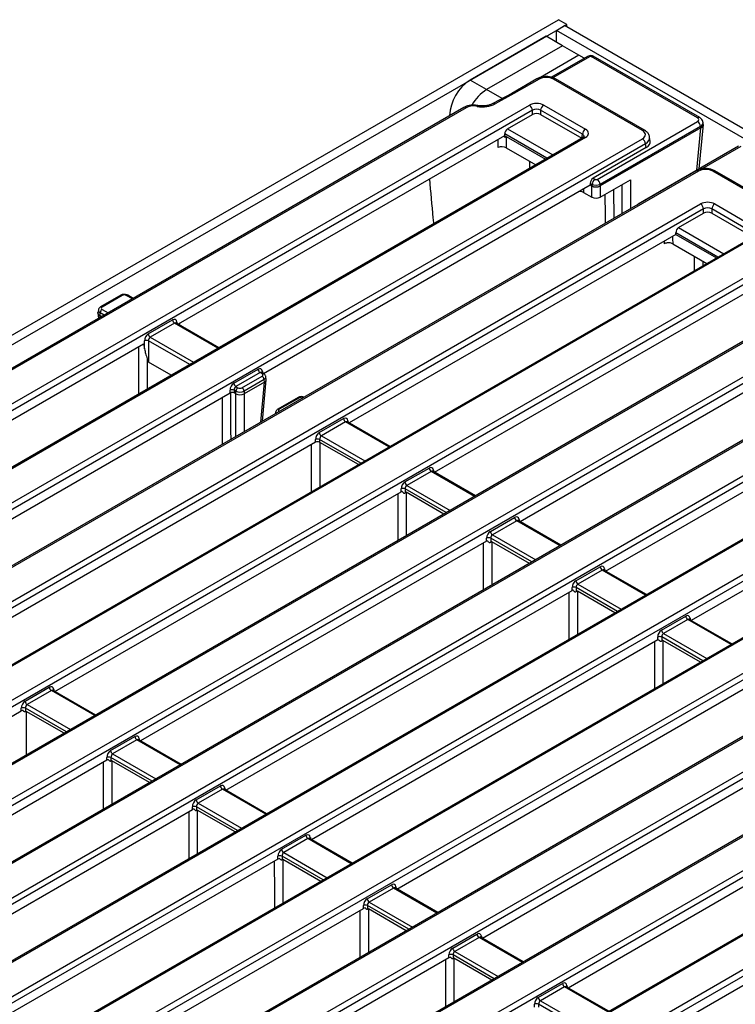
# Model space of a CAD drawing. Units: millimetres. Extents: x 8 to 418, y 1 to 291.
# Drawn here: x 354 to 379, y 132 to 166 of the extents above; entities that cross this region are included whole.
import ezdxf

# ---------------------------------------------------------------- set-up
doc = ezdxf.new("R2010")
doc.units = ezdxf.units.MM

msp = doc.modelspace()

# ---------------------------------------------------------------- linework, layer by layer
at = {"color": 7, "linetype": 'Continuous', "lineweight": 25}
for p, q in [((327.318, 139.993), (372.573, 166.112)), ((327.601, 139.83), (372.856, 165.948)), ((372.502, 165.744), (372.785, 165.908)), ((372.856, 165.948), (372.573, 166.112)), ((408.141, 145.503), (372.785, 165.908)), ((372.856, 165.867), (372.856, 165.948)), ((372.149, 165.54), (369.533, 164.03)), ((372.715, 165.214), (372.149, 165.54)), ((407.858, 145.339), (372.502, 165.744)), ((372.502, 165.336), (372.502, 165.744)), ((372.715, 165.214), (370.098, 163.704)), ((373.28, 164.887), (372.715, 165.214)), ((373.28, 164.887), (371.957, 164.124)), ((373.57, 164.845), (372.328, 164.128)), ((373.462, 164.783), (373.28, 164.887)), ((377.363, 162.731), (373.704, 164.843)), ((377.438, 162.738), (373.771, 164.855)), ((370.098, 163.704), (369.533, 164.03)), ((371.829, 164.072), (370.967, 163.575)), ((371.904, 164.065), (371.04, 163.566)), ((375.465, 162.296), (372.398, 164.065)), ((375.539, 162.303), (372.473, 164.073)), ((370.967, 163.575), (370.317, 163.224)), ((371.04, 163.566), (370.388, 163.214)), ((332.848, 140.816), (371.572, 163.166)), ((369.777, 163.126), (369.729, 163.133)), ((369.8, 163.151), (369.752, 163.159)), ((372.065, 163.166), (373.502, 162.336)), ((369.318, 163.088), (332.919, 142.081)), ((371.678, 162.993), (332.953, 140.643)), ((369.393, 163.081), (332.994, 142.074)), ((368.826, 162.806), (368.826, 162.804)), ((370.82, 162.353), (371.678, 162.848)), ((371.678, 162.848), (371.678, 162.993)), ((373.396, 162.164), (371.96, 162.993)), ((371.96, 162.993), (371.96, 162.848)), ((371.96, 162.848), (373.376, 162.03)), ((373.905, 160.613), (377.363, 162.609)), ((377.425, 160.973), (377.564, 162.499)), ((377.563, 162.523), (377.555, 162.578)), ((370.713, 162.113), (359.471, 155.625)), ((370.723, 162.054), (370.723, 162.175)), ((373.376, 162.03), (373.396, 162.164)), ((377.469, 162.436), (374.01, 160.44)), ((377.476, 162.384), (374.011, 160.384)), ((377.477, 162.385), (377.469, 162.436)), ((373.427, 162.059), (334.702, 139.709)), ((373.502, 162.052), (334.777, 139.702)), ((334.848, 138.569), (375.465, 162.011)), ((375.57, 161.838), (334.954, 138.397)), ((370.775, 162.089), (370.776, 161.702)), ((370.775, 162.089), (372.127, 161.309)), ((375.59, 161.705), (375.57, 161.838)), ((375.735, 161.933), (375.714, 162.071)), ((370.776, 161.702), (371.792, 161.115)), ((375.59, 161.705), (373.766, 160.652)), ((378.78, 161.755), (375.322, 159.759)), ((377.319, 160.905), (336.703, 137.463)), ((377.394, 160.897), (336.778, 137.456)), ((381.357, 158.895), (377.887, 160.897)), ((381.432, 158.902), (377.962, 160.905)), ((362.414, 153.923), (373.669, 160.419)), ((373.669, 160.475), (373.669, 160.419)), ((373.729, 160.44), (373.669, 160.475)), ((373.669, 160.419), (373.728, 160.384)), ((373.729, 160.384), (373.729, 160.44)), ((373.766, 160.652), (373.834, 160.613)), ((374.01, 160.44), (374.01, 160.384)), ((374.011, 159.998), (375.053, 160.599)), ((373.44, 160.164), (373.728, 159.998)), ((373.728, 159.998), (373.728, 160.384)), ((374.011, 160.384), (374.011, 159.998)), ((338.74, 137.415), (377.465, 159.765)), ((375.322, 159.759), (375.292, 159.735)), ((377.958, 159.765), (379.395, 158.935)), ((377.571, 159.592), (338.846, 137.242)), ((376.713, 158.952), (377.571, 159.447)), ((377.571, 159.447), (377.571, 159.592)), ((379.289, 158.763), (377.852, 159.592)), ((377.852, 159.592), (377.852, 159.447)), ((377.852, 159.447), (379.269, 158.63)), ((376.615, 158.718), (365.36, 152.222)), ((376.615, 158.718), (376.615, 158.774)), ((376.615, 158.718), (378.019, 157.908)), ((379.32, 158.658), (340.595, 136.309)), ((379.395, 158.651), (340.67, 136.301)), ((340.741, 135.169), (381.357, 158.61)), ((381.463, 158.437), (340.846, 134.996)), ((376.507, 158.394), (377.684, 157.714)), ((381.922, 156.759), (342.595, 134.062)), ((381.997, 156.752), (342.67, 134.055)), ((368.306, 150.522), (379.137, 156.773)), ((357.497, 156.621), (356.803, 156.22)), ((357.547, 156.616), (356.853, 156.215)), ((357.925, 156.513), (357.738, 156.621)), ((356.725, 156.113), (356.711, 156.022)), ((356.711, 156.004), (356.732, 155.825)), ((356.782, 156.019), (356.769, 155.93)), ((356.842, 155.888), (356.769, 155.93)), ((358.443, 155.29), (359.279, 155.773)), ((359.349, 155.658), (358.513, 155.175)), ((359.403, 155.66), (359.4, 155.663)), ((360.871, 154.813), (359.403, 155.66)), ((344.633, 134.014), (381.837, 155.486)), ((359.471, 155.621), (359.471, 155.625)), ((381.943, 155.314), (344.738, 133.841)), ((358.313, 154.771), (358.313, 155.054)), ((358.454, 155.054), (358.454, 154.321)), ((381.943, 154.991), (371.253, 148.821)), ((358.278, 154.936), (346.386, 148.073)), ((358.278, 154.936), (358.313, 154.771)), ((383.692, 154.38), (346.488, 132.908)), ((383.767, 154.373), (346.562, 132.9)), ((347.727, 132.399), (385.96, 154.465)), ((359.237, 153.87), (358.454, 154.321)), ((386.066, 154.292), (347.797, 132.206)), ((361.389, 153.59), (362.225, 154.072)), ((362.349, 153.96), (362.346, 153.962)), ((362.295, 153.957), (361.46, 153.475)), ((361.672, 153.434), (362.366, 153.835)), ((362.437, 153.72), (361.742, 153.319)), ((362.45, 153.631), (361.742, 153.222)), ((362.366, 153.916), (362.295, 153.957)), ((362.416, 153.921), (362.349, 153.96)), ((362.379, 152.282), (362.508, 153.707)), ((362.45, 153.631), (362.437, 153.72)), ((362.508, 153.723), (362.494, 153.814)), ((387.815, 153.359), (349.557, 131.278)), ((387.89, 153.351), (349.657, 131.285)), ((361.26, 153.257), (361.26, 153.353)), ((361.46, 153.319), (361.401, 153.353)), ((361.401, 153.353), (361.401, 153.257)), ((361.46, 153.475), (361.531, 153.434)), ((361.46, 153.222), (361.46, 153.319)), ((361.742, 153.319), (361.742, 153.222)), ((374.199, 147.121), (385.03, 153.372)), ((349.332, 146.373), (361.26, 153.257)), ((361.46, 153.222), (361.401, 153.257)), ((363.602, 153.098), (362.907, 152.697)), ((363.652, 153.093), (362.957, 152.692)), ((362.83, 152.589), (362.822, 152.537)), ((364.336, 151.89), (365.171, 152.372)), ((350.525, 130.613), (387.73, 152.085)), ((365.242, 152.257), (364.406, 151.774)), ((365.296, 152.259), (365.292, 152.262)), ((366.764, 151.412), (365.295, 152.259)), ((387.835, 151.913), (350.631, 130.44)), ((364.206, 151.556), (364.206, 151.653)), ((364.347, 151.653), (364.347, 151.556)), ((387.835, 151.59), (377.145, 145.42)), ((364.206, 151.556), (352.279, 144.672)), ((364.342, 151.559), (364.347, 151.556)), ((364.347, 151.556), (364.349, 151.555)), ((365.68, 150.786), (364.349, 151.555)), ((389.585, 150.979), (352.38, 129.507)), ((389.66, 150.972), (352.455, 129.499)), ((352.526, 128.367), (391.853, 151.064)), ((391.958, 150.891), (352.631, 128.194)), ((394.997, 150.702), (354.381, 127.26)), ((395.072, 150.695), (354.455, 127.253)), ((367.282, 150.189), (368.118, 150.671)), ((368.188, 150.556), (367.352, 150.074)), ((368.242, 150.559), (368.238, 150.561)), ((369.71, 149.711), (368.242, 150.559)), ((367.152, 149.856), (367.152, 149.952)), ((367.293, 149.952), (367.293, 149.82)), ((355.225, 142.972), (367.152, 149.856)), ((356.418, 127.212), (395.143, 149.562)), ((368.627, 149.086), (367.331, 149.834)), ((395.248, 149.389), (356.524, 127.039)), ((370.228, 148.489), (371.064, 148.971)), ((371.134, 148.856), (370.299, 148.374)), ((371.188, 148.858), (371.185, 148.861)), ((372.657, 148.011), (371.188, 148.859)), ((396.997, 148.456), (358.273, 126.106)), ((397.072, 148.448), (358.348, 126.099)), ((358.418, 124.966), (399.035, 148.408)), ((399.14, 148.235), (358.524, 124.793)), ((370.099, 148.155), (370.099, 148.252)), ((370.239, 148.252), (370.239, 148.119)), ((370.099, 148.155), (358.171, 141.271)), ((371.573, 147.386), (370.277, 148.133)), ((400.889, 147.301), (360.273, 123.86)), ((400.964, 147.294), (360.348, 123.852)), ((373.174, 146.788), (374.01, 147.271)), ((374.081, 147.155), (373.245, 146.673)), ((374.135, 147.158), (374.131, 147.161)), ((375.603, 146.311), (374.134, 147.158)), ((373.045, 146.455), (373.045, 146.551)), ((373.186, 146.551), (373.186, 146.418)), ((361.117, 139.571), (373.045, 146.455)), ((362.31, 123.811), (401.035, 146.161)), ((374.519, 145.685), (373.224, 146.433)), ((401.141, 145.988), (362.416, 123.639)), ((376.121, 145.088), (376.956, 145.57)), ((377.027, 145.455), (376.191, 144.973)), ((377.081, 145.458), (377.077, 145.46)), ((378.549, 144.61), (377.08, 145.458)), ((375.991, 144.754), (375.991, 144.851)), ((376.132, 144.851), (376.132, 144.717)), ((375.991, 144.754), (364.064, 137.87)), ((377.466, 143.985), (376.17, 144.732)), ((354.2, 142.639), (355.036, 143.122)), ((355.106, 143.006), (354.271, 142.524)), ((355.161, 143.009), (355.157, 143.012)), ((356.629, 142.162), (355.16, 143.009)), ((367.01, 136.17), (378.937, 143.054)), ((342.868, 135.84), (354.071, 142.306)), ((354.071, 142.306), (354.071, 142.402)), ((354.212, 142.402), (354.212, 142.286)), ((355.545, 141.536), (354.239, 142.29)), ((357.147, 140.939), (357.982, 141.421)), ((358.053, 141.306), (357.217, 140.824)), ((358.107, 141.309), (358.103, 141.311)), ((359.575, 140.461), (358.106, 141.309)), ((381.884, 141.354), (369.956, 134.47)), ((357.017, 140.605), (345.814, 134.14)), ((357.017, 140.605), (357.017, 140.702)), ((357.158, 140.702), (357.158, 140.585)), ((358.491, 139.836), (357.185, 140.59)), ((360.093, 139.238), (360.929, 139.721)), ((360.999, 139.605), (360.163, 139.123)), ((361.053, 139.608), (361.049, 139.611)), ((362.521, 138.761), (361.053, 139.608)), ((372.902, 132.769), (384.83, 139.653)), ((348.743, 132.429), (359.963, 138.905)), ((359.963, 138.905), (359.963, 139.001)), ((360.104, 139.001), (360.104, 138.884)), ((361.438, 138.135), (360.132, 138.889)), ((363.039, 137.538), (363.875, 138.02)), ((363.945, 137.905), (363.11, 137.423)), ((363.999, 137.908), (363.996, 137.91)), ((365.468, 137.06), (363.999, 137.908)), ((387.738, 137.931), (375.849, 131.069)), ((362.91, 137.204), (351.707, 130.739)), ((362.91, 137.204), (362.91, 137.301)), ((363.051, 137.301), (363.051, 137.184)), ((364.384, 136.435), (363.078, 137.188)), ((365.986, 135.838), (366.821, 136.32)), ((366.892, 136.205), (366.056, 135.722)), ((366.946, 136.207), (366.942, 136.21)), ((368.414, 135.36), (366.945, 136.207)), ((354.653, 129.038), (365.856, 135.504)), ((365.856, 135.504), (365.856, 135.601)), ((365.997, 135.601), (365.997, 135.483)), ((367.33, 134.734), (366.025, 135.488)), ((368.932, 134.137), (369.767, 134.619)), ((369.838, 134.504), (369.002, 134.022)), ((369.892, 134.507), (369.888, 134.509)), ((371.36, 133.659), (369.891, 134.507)), ((368.802, 133.804), (357.599, 127.338)), ((368.802, 133.804), (368.802, 133.9)), ((368.943, 133.9), (368.943, 133.782)), ((370.277, 133.034), (368.971, 133.787)), ((371.878, 132.437), (372.714, 132.919)), ((372.784, 132.804), (371.949, 132.321)), ((372.838, 132.806), (372.835, 132.809)), ((374.306, 131.959), (372.838, 132.807)), ((371.748, 132.103), (371.748, 132.2)), ((371.889, 132.2), (371.889, 132.103))]:
    msp.add_line(p, q, dxfattribs=at)
at = {"color": 8, "linetype": 'Continuous', "lineweight": 25}
for p, q in [((373.645, 164.838), (372.385, 164.111)), ((370.634, 163.395), (370.098, 163.704)), ((368.827, 162.805), (368.826, 162.806)), ((372.175, 161.337), (370.723, 162.175)), ((370.82, 162.353), (372.378, 161.454)), ((377.344, 160.926), (377.476, 162.384)), ((370.499, 161.705), (370.499, 161.99)), ((378.855, 161.748), (377.505, 160.969)), ((371.588, 160.997), (371.587, 161.233)), ((374.77, 159.434), (374.77, 160.436)), ((375.053, 160.599), (375.053, 159.597)), ((373.439, 160.286), (373.44, 160.164)), ((374.466, 160.26), (374.479, 159.266)), ((378.068, 157.936), (376.615, 158.774)), ((376.713, 158.952), (378.27, 158.053)), ((376.222, 158.392), (376.221, 158.49)), ((377.542, 157.796), (377.544, 157.634)), ((357.896, 156.496), (357.688, 156.616)), ((356.925, 155.936), (356.782, 156.019)), ((356.853, 156.134), (357.06, 156.014)), ((356.769, 155.93), (356.779, 155.851)), ((360.842, 154.796), (359.349, 155.658)), ((359.431, 155.698), (359.44, 155.639)), ((359.519, 155.653), (359.514, 155.596)), ((359.871, 154.236), (358.454, 155.054)), ((358.513, 155.175), (360.007, 154.314)), ((358.124, 153.227), (358.123, 154.847)), ((358.407, 154.431), (358.407, 153.391)), ((362.377, 153.998), (362.386, 153.938)), ((362.325, 152.251), (362.45, 153.631)), ((361.46, 151.752), (361.46, 153.222)), ((361.742, 153.222), (361.742, 151.915)), ((365.323, 152.298), (365.332, 152.238)), ((366.735, 151.395), (365.242, 152.257)), ((365.764, 150.835), (364.347, 151.653)), ((364.406, 151.774), (365.899, 150.913)), ((368.27, 150.597), (368.279, 150.538)), ((369.681, 149.695), (368.188, 150.556)), ((368.71, 149.134), (367.293, 149.952)), ((367.352, 150.074), (368.845, 149.212)), ((371.216, 148.897), (371.225, 148.837)), ((372.627, 147.994), (371.134, 148.856)), ((371.657, 147.434), (370.239, 148.252)), ((370.299, 148.374), (371.792, 147.512)), ((374.162, 147.196), (374.171, 147.137)), ((375.574, 146.294), (374.081, 147.155)), ((374.603, 145.733), (373.186, 146.551)), ((373.245, 146.673), (374.738, 145.811)), ((377.109, 145.496), (377.118, 145.436)), ((378.52, 144.593), (377.027, 145.455)), ((377.549, 144.033), (376.132, 144.851)), ((376.191, 144.973), (377.684, 144.111)), ((356.599, 142.145), (355.106, 143.006)), ((355.188, 143.047), (355.197, 142.988)), ((355.237, 142.979), (355.235, 142.966)), ((354.271, 142.524), (355.764, 141.662)), ((355.629, 141.584), (354.212, 142.402)), ((359.546, 140.444), (358.053, 141.306)), ((358.134, 141.347), (358.143, 141.287)), ((358.183, 141.278), (358.182, 141.265)), ((357.217, 140.824), (358.71, 139.962)), ((358.575, 139.884), (357.158, 140.702)), ((362.492, 138.744), (360.999, 139.605)), ((361.081, 139.646), (361.09, 139.587)), ((361.13, 139.578), (361.128, 139.565)), ((360.163, 139.123), (361.656, 138.261)), ((361.521, 138.184), (360.104, 139.001)), ((365.438, 137.043), (363.945, 137.905)), ((364.027, 137.946), (364.036, 137.886)), ((364.076, 137.878), (364.075, 137.864)), ((363.11, 137.423), (364.603, 136.561)), ((364.468, 136.483), (363.051, 137.301)), ((368.385, 135.343), (366.892, 136.205)), ((366.973, 136.245), (366.982, 136.186)), ((367.023, 136.177), (367.021, 136.163)), ((366.056, 135.722), (367.549, 134.861)), ((367.414, 134.783), (365.997, 135.601)), ((371.331, 133.642), (369.838, 134.504)), ((369.92, 134.545), (369.929, 134.486)), ((369.969, 134.477), (369.968, 134.463)), ((369.002, 134.022), (370.495, 133.16)), ((370.36, 133.082), (368.943, 133.9)), ((374.277, 131.942), (372.784, 132.804)), ((372.866, 132.845), (372.875, 132.785)), ((371.949, 132.321), (373.442, 131.46)), ((373.307, 131.382), (371.889, 132.2))]:
    msp.add_line(p, q, dxfattribs=at)
at = {"color": 8, "linetype": 'Continuous', "lineweight": 25, "flags": 128}
for points in [[(369.752, 163.159), (369.75, 163.159), (369.743, 163.155), (369.736, 163.146), (369.729, 163.133)], [(369.8, 163.151), (369.797, 163.151), (369.791, 163.148), (369.784, 163.139), (369.777, 163.126)], [(376.505, 158.654), (376.505, 158.581), (376.507, 158.394)], [(360.999, 151.486), (360.999, 152.159), (360.998, 153.106)], [(361.282, 153.264), (361.282, 151.968), (361.283, 151.649)], [(364.066, 149.855), (364.066, 150.002), (364.065, 151.475)], [(364.349, 151.555), (364.349, 150.191), (364.349, 150.018)], [(367.048, 148.175), (367.048, 148.281), (367.047, 149.795)], [(367.331, 149.834), (367.331, 148.468), (367.331, 148.338)], [(369.994, 146.475), (369.994, 146.968), (369.994, 148.095)], [(370.277, 148.133), (370.278, 146.767), (370.278, 146.638)], [(372.941, 144.774), (372.941, 145.267), (372.94, 146.394)], [(373.224, 146.433), (373.224, 145.067), (373.224, 144.938)], [(375.887, 143.074), (375.887, 143.566), (375.887, 144.694)], [(376.17, 144.732), (376.171, 143.366), (376.171, 143.238)], [(354.239, 142.29), (354.241, 140.923), (354.241, 140.784)], [(356.907, 138.921), (356.906, 139.424), (356.904, 140.54)], [(357.185, 140.59), (357.187, 139.223), (357.188, 139.083)], [(359.853, 137.221), (359.852, 137.724), (359.851, 138.84)], [(360.132, 138.889), (360.134, 137.522), (360.134, 137.383)], [(362.8, 135.52), (362.799, 136.023), (362.797, 137.14)], [(363.078, 137.188), (363.08, 135.822), (363.081, 135.683)], [(365.746, 133.82), (365.746, 133.935), (365.744, 135.439)], [(366.025, 135.488), (366.027, 134.121), (366.027, 133.982)], [(368.693, 132.12), (368.693, 132.235), (368.69, 133.739)], [(368.971, 133.787), (368.974, 132.421), (368.974, 132.282)]]:
    msp.add_lwpolyline(points, dxfattribs=at)
at = {"color": 8, "linetype": 'Continuous', "lineweight": 25}
for centre, radius, start, end in [((373.601, 164.778), 0.0743, 53.9005, 114.7977), ((371.86, 164.007), 0.0723, 52.9687, 115.7295), ((372.442, 164.007), 0.0726, 64.4139, 126.8879), ((370.345, 163.161), 0.0688, 50.9114, 113.6549), ((369.349, 163.02), 0.0746, 54.027, 114.6712), ((377.407, 162.673), 0.0726, 64.3905, 126.8902), ((375.508, 162.237), 0.0726, 64.3948, 126.8898), ((373.459, 161.994), 0.0726, 53.1121, 115.5861), ((377.351, 160.839), 0.0726, 53.1121, 115.5861), ((377.931, 160.839), 0.0726, 64.4139, 126.8879), ((375.348, 159.713), 0.0539, 91.2022, 119.5876), ((357.518, 156.576), 0.0497, 54.027, 114.6712), ((357.718, 156.576), 0.0497, 65.3288, 125.973), ((356.823, 156.175), 0.0497, 54.0273, 114.6675), ((359.456, 155.651), 0.0532, 117.702, 181.5594), ((362.408, 153.945), 0.0612, 120.2604, 163.8305), ((362.395, 153.877), 0.0484, 64.386, 126.8906), ((363.623, 153.052), 0.0497, 54.027, 114.6712), ((362.928, 152.652), 0.0497, 54.0273, 114.6675), ((365.348, 152.25), 0.0532, 117.702, 181.5594), ((368.293, 150.551), 0.0516, 116.6135, 182.6479), ((371.241, 148.85), 0.0532, 117.702, 181.5594), ((374.193, 147.143), 0.0612, 120.2604, 163.8305), ((377.133, 145.449), 0.0532, 117.702, 181.5594), ((355.213, 143), 0.0532, 117.702, 181.5594), ((358.159, 141.3), 0.0532, 117.702, 181.5594), ((361.105, 139.599), 0.0532, 117.702, 181.5594), ((364.052, 137.899), 0.0532, 117.702, 181.5594), ((367.004, 136.193), 0.0611, 120.2379, 164.04), ((369.95, 134.492), 0.0611, 120.2379, 164.04), ((372.891, 132.798), 0.0532, 117.702, 181.5594)]:
    msp.add_arc(centre, radius, start, end, dxfattribs=at)
at = {"color": 7, "linetype": 'Continuous', "lineweight": 25}
for centre, radius, start, end in [((370.361, 162.736), 1.537, 122.6023, 177.3977), ((370.892, 162.45), 1.484, 122.3534, 151.1946), ((371.446, 162.97), 0.233, 5.6859, 57.2026), ((372.192, 162.97), 0.233, 122.7974, 174.3141), ((377.237, 162.413), 0.233, 5.6859, 57.2026), ((373.628, 162.14), 0.233, 122.7974, 174.3141), ((375.338, 161.815), 0.233, 5.6859, 57.2026), ((373.961, 160.417), 0.233, 122.7974, 174.3141), ((373.779, 160.417), 0.233, 5.6859, 57.2026), ((377.339, 159.569), 0.233, 5.6859, 57.2026), ((378.084, 159.569), 0.233, 122.7974, 174.3141), ((356.937, 156.003), 0.155, 122.7974, 174.3141), ((359.433, 155.788), 0.155, 185.6859, 237.2026), ((358.384, 154.884), 0.184, 67.4858, 112.5142), ((358.598, 155.306), 0.155, 185.6859, 237.2026), ((362.38, 154.088), 0.155, 185.6859, 237.2026), ((362.282, 153.704), 0.155, 5.6859, 57.2026), ((361.33, 153.183), 0.184, 67.4858, 112.5142), ((361.544, 153.605), 0.155, 185.6859, 237.2026), ((361.615, 153.303), 0.155, 122.7974, 174.3141), ((361.588, 153.303), 0.155, 5.6859, 57.2026), ((365.326, 152.387), 0.155, 185.6859, 237.2026), ((364.276, 151.483), 0.184, 67.4858, 112.5142), ((364.49, 151.905), 0.155, 185.6859, 237.2026), ((368.272, 150.687), 0.155, 185.6859, 237.2026), ((367.223, 149.782), 0.184, 67.4858, 112.5142), ((367.436, 150.205), 0.155, 185.6859, 237.2026), ((371.218, 148.986), 0.155, 185.6859, 237.2026), ((370.169, 148.082), 0.184, 67.4858, 112.5142), ((370.383, 148.504), 0.155, 185.6859, 237.2026), ((374.165, 147.286), 0.155, 185.6859, 237.2026), ((373.115, 146.381), 0.184, 67.4858, 112.5142), ((373.329, 146.804), 0.155, 185.6859, 237.2026), ((377.111, 145.586), 0.155, 185.6859, 237.2026), ((376.062, 144.681), 0.184, 67.4858, 112.5142), ((376.275, 145.103), 0.155, 185.6859, 237.2026), ((355.191, 143.137), 0.155, 185.6859, 237.2026), ((354.355, 142.655), 0.155, 185.6859, 237.2026), ((354.141, 142.232), 0.184, 67.4858, 112.5142), ((358.137, 141.436), 0.155, 185.6859, 237.2026), ((357.301, 140.954), 0.155, 185.6859, 237.2026), ((357.088, 140.532), 0.184, 67.4858, 112.5142), ((361.083, 139.736), 0.155, 185.6859, 237.2026), ((360.248, 139.254), 0.155, 185.6859, 237.2026), ((360.034, 138.832), 0.184, 67.4858, 112.5142), ((364.029, 138.036), 0.155, 185.6859, 237.2026), ((363.194, 137.553), 0.155, 185.6859, 237.2026), ((362.98, 137.131), 0.184, 67.4858, 112.5142), ((366.976, 136.335), 0.155, 185.6859, 237.2026), ((366.14, 135.853), 0.155, 185.6859, 237.2026), ((365.926, 135.431), 0.184, 67.4858, 112.5142), ((369.922, 134.635), 0.155, 185.6859, 237.2026), ((369.086, 134.152), 0.155, 185.6859, 237.2026), ((368.873, 133.73), 0.184, 67.4858, 112.5142), ((372.868, 132.934), 0.155, 185.6859, 237.2026), ((372.033, 132.452), 0.155, 185.6859, 237.2026), ((371.819, 132.03), 0.184, 67.4858, 112.5142)]:
    msp.add_arc(centre, radius, start, end, dxfattribs=at)
for centre, major_axis, ratio, start_param, end_param in [((373.68, 164.817), (0.05, 0), 0.578728, 1.07889, 2.354825), ((372.151, 163.921), (0.35, 0.001), 0.57978, 0.785217, 2.351452), ((371.04, 163.444), (-0.073, 0.131), 0.567912, 5.505984, 6.275255), ((369.64, 162.937), (0.35, -0.001), 0.579685, 1.313749, 2.356556), ((369.945, 163.489), (0.65, 0.001), 0.579224, 4.449558, 5.461818), ((371.819, 163.021), (0.35, 0), 0.581546, 0.789196, 2.352396), ((371.819, 162.899), (0.2, 0), 0.66333, 0.789196, 2.352396), ((371.819, 162.765), (0.2, 0), 0.581546, 0.789196, 2.352396), ((377.256, 162.67), (0.151, 0), 0.572778, 5.501585, 7.064785), ((377.263, 162.502), (0.301, 0.009), 0.574174, 5.484398, 6.352562), ((370.634, 161.591), (-0.136, 1.211), 0.123146, 5.09052, 5.144348), ((370.829, 162.225), (0.064, 0.136), 0.625319, 0.733162, 2.216692), ((373.252, 162.194), (0.353, 0), 0.572778, 5.501585, 7.064785), ((375.214, 162.153), (0.353, 0), 0.572778, 5.501585, 7.064785), ((377.422, 164.26), (-0.04, 1.88), 0.114571, 3.204391, 3.20682), ((370.636, 160.898), (0.131, 1.194), 0.12482, 6.228386, 6.55014), ((375.233, 161.908), (0.504, 0), 0.572778, 5.501585, 6.369749), ((370.634, 161.62), (0.2, 0), 0.578663, 0.786601, 2.312883), ((377.641, 160.753), (0.35, 0), 0.581546, 0.789196, 2.352396), ((373.776, 160.524), (0.064, 0.136), 0.625319, 0.733162, 2.216692), ((373.87, 160.511), (0.2, 0), 0.499762, 3.930789, 5.493989), ((373.87, 160.634), (0.05, 0), 0.581546, 3.930789, 5.493989), ((373.87, 161.574), (0.133, 1.193), 0.125042, 3.086982, 3.089411), ((373.87, 160.464), (0.2, 0), 0.559631, 3.930789, 5.493989), ((373.87, 161.574), (-0.133, 1.193), 0.125042, 3.193775, 3.196203), ((373.87, 160.079), (0.2, 0), 0.578728, 3.92836, 5.496418), ((377.711, 159.62), (0.35, 0), 0.581546, 0.789196, 2.352396), ((377.711, 159.498), (0.2, 0), 0.66333, 0.789196, 2.352396), ((377.711, 159.364), (0.2, 0), 0.581546, 0.789196, 2.352396), ((376.722, 158.824), (0.064, 0.136), 0.625319, 0.733162, 2.216692), ((357.618, 156.575), (0.1, 0), 0.581546, 0.789196, 2.352396), ((356.924, 156.174), (0.101, 0), 0.572778, 2.359993, 3.923193), ((356.77, 157.2), (-0.009, 1.274), 0.111261, 3.073437, 3.076466), ((359.291, 155.602), (0.085, 0.181), 0.625319, 5.532817, 7.016347), ((358.455, 155.12), (0.085, 0.181), 0.625319, 0.733162, 2.216692), ((358.526, 155.086), (0.0338, 0.0951), 0.666035, 0.662969, 2.146499), ((358.384, 154.917), (-0.076, 0.597), 0.108716, 2.509293, 3.059119), ((362.237, 153.902), (0.085, 0.181), 0.625319, 5.532817, 7.016347), ((362.295, 153.875), (0.101, 0), 0.572778, 5.501585, 7.064785), ((362.308, 153.709), (0.201, 0.006), 0.574174, 5.484398, 6.352562), ((362.414, 154.881), (-0.027, 1.253), 0.114571, 3.204391, 3.20682), ((361.402, 153.42), (0.085, 0.181), 0.625319, 0.733162, 2.216692), ((361.472, 153.386), (0.0338, 0.0951), 0.666035, 0.662969, 2.146499), ((361.601, 153.393), (0.2, 0), 0.527024, 3.930789, 5.493989), ((361.601, 153.475), (0.1, 0), 0.581546, 3.930789, 5.493989), ((361.33, 153.215), (0.1, 0), 0.581546, 0.789196, 2.352396), ((361.601, 153.302), (0.2, 0), 0.559631, 3.930789, 5.493989), ((361.601, 154.412), (0.133, 1.193), 0.125042, 3.086982, 3.089411), ((361.601, 154.412), (-0.133, 1.193), 0.125042, 3.193775, 3.196203), ((363.723, 153.051), (0.1, 0), 0.581546, 0.789196, 2.352396), ((363.029, 152.651), (0.101, 0), 0.572778, 2.359993, 3.923193), ((365.184, 152.201), (0.085, 0.181), 0.625319, 5.532817, 7.016347), ((364.348, 151.719), (0.085, 0.181), 0.625319, 0.733162, 2.216692), ((364.418, 151.686), (0.0338, 0.0951), 0.666035, 0.662969, 2.146499), ((364.276, 151.515), (0.1, 0), 0.581546, 0.853178, 2.352396), ((368.13, 150.501), (0.085, 0.181), 0.625319, 5.532817, 7.016347), ((367.294, 150.019), (0.085, 0.181), 0.625319, 0.733162, 2.216692), ((367.365, 149.985), (0.0338, 0.0951), 0.666035, 0.662969, 2.146499), ((367.223, 149.814), (0.1, 0), 0.581546, 1.979981, 2.352396), ((371.076, 148.801), (0.085, 0.181), 0.625319, 5.532817, 7.016347), ((370.241, 148.318), (0.085, 0.181), 0.625319, 0.733162, 2.216692), ((370.311, 148.285), (0.0338, 0.0951), 0.666035, 0.662969, 2.146499), ((370.169, 148.114), (0.1, 0), 0.581546, 1.986536, 2.352396), ((374.022, 147.1), (0.085, 0.181), 0.625319, 5.532817, 7.016347), ((373.187, 146.618), (0.085, 0.181), 0.625319, 0.733162, 2.216692), ((373.257, 146.584), (0.0338, 0.0951), 0.666035, 0.662969, 2.146499), ((373.115, 146.414), (0.1, 0), 0.581546, 1.993078, 2.352396), ((376.969, 145.4), (0.085, 0.181), 0.625319, 5.532817, 7.016347), ((376.133, 144.917), (0.085, 0.181), 0.625319, 0.733162, 2.216692), ((376.204, 144.884), (0.0338, 0.0951), 0.666035, 0.662969, 2.146499), ((376.062, 144.713), (0.1, 0), 0.581546, 1.999605, 2.352396), ((355.048, 142.951), (0.085, 0.181), 0.625319, 5.532817, 7.016347), ((354.213, 142.469), (0.085, 0.181), 0.625319, 0.733162, 2.216692), ((354.283, 142.435), (0.0338, 0.0951), 0.666035, 0.662969, 2.146499), ((354.141, 142.264), (0.1, 0), 0.581546, 1.679415, 2.352396), ((357.995, 141.251), (0.085, 0.181), 0.625319, 5.532817, 7.016347), ((357.159, 140.768), (0.085, 0.181), 0.625319, 0.733162, 2.216692), ((357.23, 140.735), (0.0338, 0.0951), 0.666035, 0.662969, 2.146499), ((357.088, 140.564), (0.1, 0), 0.581546, 1.68656, 2.352396), ((360.941, 139.55), (0.085, 0.181), 0.625319, 5.532817, 7.016347), ((360.105, 139.068), (0.085, 0.181), 0.625319, 0.733162, 2.216692), ((360.176, 139.034), (0.0338, 0.0951), 0.666035, 0.662969, 2.146499), ((360.034, 138.864), (0.1, 0), 0.581546, 1.693692, 2.352396), ((363.887, 137.85), (0.085, 0.181), 0.625319, 5.532817, 7.016347), ((363.052, 137.367), (0.085, 0.181), 0.625319, 0.733162, 2.216692), ((363.122, 137.334), (0.0338, 0.0951), 0.666035, 0.662969, 2.146499), ((362.98, 137.163), (0.1, 0), 0.581546, 1.700811, 2.352396), ((366.834, 136.149), (0.085, 0.181), 0.625319, 5.532817, 7.016347), ((365.998, 135.667), (0.085, 0.181), 0.625319, 0.733162, 2.216692), ((366.068, 135.634), (0.0338, 0.0951), 0.666035, 0.662969, 2.146499), ((365.926, 135.463), (0.1, 0), 0.581546, 1.707918, 2.352396), ((369.78, 134.449), (0.085, 0.181), 0.625319, 5.532817, 7.016347), ((368.944, 133.967), (0.085, 0.181), 0.625319, 0.733162, 2.216692), ((369.015, 133.933), (0.0338, 0.0951), 0.666035, 0.662969, 2.146499), ((368.873, 133.762), (0.1, 0), 0.581546, 1.715011, 2.352396), ((372.726, 132.748), (0.085, 0.181), 0.625319, 5.532817, 7.016347), ((371.89, 132.266), (0.085, 0.181), 0.625319, 0.733162, 2.216692), ((371.961, 132.233), (0.0338, 0.0951), 0.666035, 0.662969, 2.146499)]:
    msp.add_ellipse(centre, major_axis=major_axis, ratio=ratio, start_param=start_param, end_param=end_param, dxfattribs=at)
at = {"color": 8, "linetype": 'Continuous', "lineweight": 25}
for centre, major_axis, ratio, start_param, end_param in [((377.256, 162.548), (0.3, 0.022), 0.574965, 5.458469, 6.330109), ((373.252, 162.072), (0.203, 0.022), 0.561884, 6.131116, 7.004034), ((375.214, 162.031), (0.501, 0.022), 0.574608, 5.475846, 6.362302), ((356.924, 156.093), (0.2, -0.015), 0.574965, 3.089744, 3.966309), ((359.361, 155.569), (0.0338, 0.0951), 0.666035, 6.161022, 6.946154), ((362.308, 153.868), (0.0338, 0.0951), 0.666035, 6.158602, 6.946154), ((362.295, 153.794), (0.2, 0.015), 0.574965, 5.458469, 6.334313), ((363.029, 152.569), (0.2, -0.015), 0.574965, 3.089744, 3.472176), ((365.254, 152.168), (0.0338, 0.0951), 0.666035, 6.161022, 6.946154), ((368.2, 150.467), (0.0338, 0.0951), 0.666035, 6.161022, 6.946154), ((371.147, 148.767), (0.0338, 0.0951), 0.666035, 6.161022, 6.946154), ((374.093, 147.067), (0.0338, 0.0951), 0.666035, 6.161022, 6.946154), ((377.039, 145.366), (0.0338, 0.0951), 0.666035, 6.161022, 6.946154), ((355.119, 142.917), (0.0338, 0.0951), 0.666035, 6.161022, 6.946154), ((358.065, 141.217), (0.0338, 0.0951), 0.666035, 6.161022, 6.946154), ((361.011, 139.517), (0.0338, 0.0951), 0.666035, 6.161022, 6.946154), ((363.958, 137.816), (0.0338, 0.0951), 0.666035, 6.161022, 6.946154), ((366.904, 136.116), (0.0338, 0.0951), 0.666035, 6.161022, 6.946154), ((369.85, 134.415), (0.0338, 0.0951), 0.666035, 6.161022, 6.946154), ((372.797, 132.715), (0.0338, 0.0951), 0.666035, 6.161022, 6.946154)]:
    msp.add_ellipse(centre, major_axis=major_axis, ratio=ratio, start_param=start_param, end_param=end_param, dxfattribs=at)
at = {"color": 7, "linetype": 'Continuous', "lineweight": 25}
for points, knots in [([(373.771, 164.855), (373.754, 164.861), (373.715, 164.875), (373.643, 164.876), (373.595, 164.856), (373.57, 164.845)], [0, 0, 0, 0, 0.255253, 0.606547, 1, 1, 1, 1]), ([(373.704, 164.843), (373.704, 164.843), (373.709, 164.846), (373.723, 164.856), (373.747, 164.864), (373.763, 164.857), (373.771, 164.854)], [0, 0, 0, 0, 0.012239, 0.177309, 0.605163, 1, 1, 1, 1]), ([(372.473, 164.073), (372.454, 164.083), (372.401, 164.111), (372.302, 164.14), (372.177, 164.155), (372.05, 164.148), (371.93, 164.122), (371.862, 164.089), (371.829, 164.072)], [0, 0, 0, 0, 0.102397, 0.282896, 0.462976, 0.643352, 0.826001, 1, 1, 1, 1]), ([(369.752, 163.159), (369.73, 163.161), (369.666, 163.169), (369.558, 163.166), (369.438, 163.143), (369.36, 163.112), (369.323, 163.091), (369.318, 163.088)], [0, 0, 0, 0, 0.1479999, 0.4196877, 0.6943256, 0.9575271, 1, 1, 1, 1]), ([(370.317, 163.224), (370.302, 163.216), (370.259, 163.195), (370.171, 163.165), (370.052, 163.144), (369.925, 163.137), (369.841, 163.147), (369.8, 163.151)], [0, 0, 0, 0, 0.112574, 0.330349, 0.550986, 0.773761, 1, 1, 1, 1]), ([(377.551, 162.578), (377.55, 162.588), (377.548, 162.623), (377.516, 162.674), (377.475, 162.715), (377.446, 162.733), (377.438, 162.738)], [0, 0, 0, 0, 0.1453, 0.504579, 0.856285, 1, 1, 1, 1]), ([(375.709, 162.078), (375.707, 162.093), (375.701, 162.136), (375.661, 162.201), (375.605, 162.261), (375.559, 162.291), (375.539, 162.303)], [0, 0, 0, 0, 0.149299, 0.456651, 0.772509, 1, 1, 1, 1]), ([(373.455, 162.081), (373.455, 162.081), (373.456, 162.081), (373.441, 162.068), (373.429, 162.06), (373.427, 162.059)], [0, 0, 0, 0, 0.40537, 0.913805, 1, 1, 1, 1]), ([(377.962, 160.905), (377.943, 160.915), (377.89, 160.942), (377.791, 160.972), (377.666, 160.987), (377.54, 160.98), (377.42, 160.954), (377.352, 160.921), (377.319, 160.905)], [0, 0, 0, 0, 0.102663, 0.283545, 0.463814, 0.644235, 0.826906, 1, 1, 1, 1]), ([(368.281, 159.089), (368.275, 159.153), (368.224, 159.663), (368.18, 160.178), (368.142, 160.63)], [0, 0, 0, 0, 0.124442, 1, 1, 1, 1]), ([(373.44, 160.164), (373.423, 160.172), (373.388, 160.188), (373.331, 160.199), (373.295, 160.196), (373.283, 160.195)], [0, 0, 0, 0, 0.3881876, 0.7763925, 1, 1, 1, 1]), ([(376.507, 158.394), (376.49, 158.402), (376.455, 158.418), (376.388, 158.429), (376.321, 158.427), (376.262, 158.413), (376.234, 158.398), (376.222, 158.392)], [0, 0, 0, 0, 0.211733, 0.423475, 0.63502, 0.846566, 1, 1, 1, 1]), ([(357.738, 156.621), (357.725, 156.628), (357.689, 156.645), (357.622, 156.654), (357.552, 156.647), (357.514, 156.629), (357.497, 156.621)], [0, 0, 0, 0, 0.18834, 0.478852, 0.781497, 1, 1, 1, 1]), ([(356.769, 155.93), (356.763, 155.933), (356.753, 155.94), (356.743, 155.949), (356.734, 155.958), (356.726, 155.967), (356.719, 155.978), (356.714, 155.988), (356.712, 155.998), (356.71, 156.008), (356.71, 156.016), (356.711, 156.02), (356.711, 156.022)], [0, 0, 0, 0, 0.137026, 0.2542822, 0.3168348, 0.4457835, 0.5761983, 0.6403831, 0.7746447, 0.8559676, 0.9593163, 1, 1, 1, 1]), ([(356.803, 156.22), (356.789, 156.211), (356.76, 156.191), (356.733, 156.153), (356.729, 156.124), (356.728, 156.114)], [0, 0, 0, 0, 0.3707077, 0.7736345, 1, 1, 1, 1]), ([(358.313, 154.771), (358.326, 154.719), (358.351, 154.61), (358.388, 154.492), (358.407, 154.431)], [0, 0, 0, 0, 0.484616, 1, 1, 1, 1]), ([(362.491, 153.815), (362.49, 153.825), (362.486, 153.852), (362.46, 153.891), (362.431, 153.91), (362.416, 153.921)], [0, 0, 0, 0, 0.2298242, 0.5915305, 1, 1, 1, 1]), ([(363.814, 153.11), (363.81, 153.112), (363.784, 153.124), (363.727, 153.131), (363.657, 153.124), (363.618, 153.105), (363.602, 153.098)], [0, 0, 0, 0, 0.068913, 0.402171, 0.749347, 1, 1, 1, 1]), ([(362.907, 152.697), (362.894, 152.687), (362.865, 152.667), (362.838, 152.629), (362.834, 152.601), (362.832, 152.591)], [0, 0, 0, 0, 0.370708, 0.773634, 1, 1, 1, 1]), ([(367.183, 149.868), (367.194, 149.853), (367.208, 149.833), (367.235, 149.815), (367.25, 149.808), (367.263, 149.805), (367.275, 149.807), (367.285, 149.812), (367.291, 149.817), (367.293, 149.82)], [0, 0, 0, 0, 0.403444, 0.537985, 0.624999, 0.712702, 0.788367, 0.898111, 1, 1, 1, 1]), ([(367.293, 149.82), (367.297, 149.823), (367.304, 149.831), (367.315, 149.837), (367.325, 149.837), (367.329, 149.835), (367.331, 149.834)], [0, 0, 0, 0, 0.3573551, 0.7172757, 0.8914748, 1, 1, 1, 1]), ([(370.129, 148.167), (370.139, 148.152), (370.153, 148.132), (370.181, 148.113), (370.196, 148.107), (370.209, 148.104), (370.221, 148.106), (370.232, 148.111), (370.237, 148.116), (370.239, 148.119)], [0, 0, 0, 0, 0.405691, 0.538784, 0.625281, 0.712465, 0.787622, 0.896668, 1, 1, 1, 1]), ([(370.239, 148.119), (370.243, 148.123), (370.25, 148.13), (370.261, 148.136), (370.271, 148.136), (370.275, 148.134), (370.277, 148.133)], [0, 0, 0, 0, 0.356788, 0.716112, 0.889538, 1, 1, 1, 1]), ([(373.074, 146.467), (373.083, 146.454), (373.095, 146.437), (373.118, 146.418), (373.132, 146.41), (373.146, 146.405), (373.158, 146.403), (373.17, 146.405), (373.179, 146.411), (373.184, 146.416), (373.186, 146.418)], [0, 0, 0, 0, 0.343484, 0.458169, 0.573611, 0.653184, 0.733158, 0.806794, 0.926593, 1, 1, 1, 1]), ([(373.186, 146.418), (373.189, 146.422), (373.196, 146.43), (373.208, 146.436), (373.217, 146.436), (373.222, 146.434), (373.224, 146.433)], [0, 0, 0, 0, 0.356232, 0.714969, 0.887636, 1, 1, 1, 1]), ([(376.02, 144.766), (376.029, 144.753), (376.041, 144.736), (376.063, 144.717), (376.078, 144.709), (376.092, 144.704), (376.104, 144.702), (376.116, 144.704), (376.125, 144.71), (376.13, 144.715), (376.132, 144.717)], [0, 0, 0, 0, 0.34242, 0.45711, 0.572555, 0.651814, 0.731484, 0.804625, 0.922818, 1, 1, 1, 1]), ([(376.132, 144.717), (376.136, 144.721), (376.143, 144.729), (376.154, 144.735), (376.164, 144.735), (376.168, 144.733), (376.17, 144.732)], [0, 0, 0, 0, 0.355687, 0.713849, 0.885769, 1, 1, 1, 1]), ([(354.13, 142.322), (354.137, 142.315), (354.148, 142.303), (354.165, 142.29), (354.179, 142.283), (354.19, 142.28), (354.201, 142.28), (354.207, 142.283), (354.211, 142.285), (354.212, 142.286)], [0, 0, 0, 0, 0.303563, 0.472102, 0.601789, 0.707865, 0.814014, 0.955846, 1, 1, 1, 1]), ([(354.212, 142.286), (354.215, 142.288), (354.221, 142.292), (354.23, 142.294), (354.237, 142.291), (354.239, 142.29)], [0, 0, 0, 0, 0.397307, 0.799017, 1, 1, 1, 1]), ([(357.076, 140.622), (357.083, 140.614), (357.094, 140.602), (357.111, 140.589), (357.124, 140.582), (357.136, 140.579), (357.147, 140.579), (357.154, 140.582), (357.157, 140.584), (357.158, 140.585)], [0, 0, 0, 0, 0.305921, 0.471829, 0.601188, 0.706409, 0.811708, 0.951825, 1, 1, 1, 1]), ([(357.158, 140.585), (357.161, 140.587), (357.167, 140.591), (357.177, 140.593), (357.183, 140.59), (357.185, 140.59)], [0, 0, 0, 0, 0.395917, 0.796183, 1, 1, 1, 1]), ([(360.022, 138.921), (360.029, 138.914), (360.039, 138.902), (360.057, 138.888), (360.07, 138.881), (360.082, 138.878), (360.093, 138.878), (360.1, 138.881), (360.103, 138.884), (360.104, 138.884)], [0, 0, 0, 0, 0.308279, 0.471588, 0.600634, 0.70501, 0.809472, 0.947921, 1, 1, 1, 1]), ([(360.104, 138.884), (360.107, 138.886), (360.113, 138.891), (360.123, 138.893), (360.13, 138.89), (360.132, 138.889)], [0, 0, 0, 0, 0.394559, 0.793414, 1, 1, 1, 1]), ([(362.967, 137.221), (362.974, 137.213), (362.985, 137.201), (363.003, 137.187), (363.016, 137.18), (363.028, 137.177), (363.039, 137.177), (363.046, 137.18), (363.049, 137.183), (363.051, 137.184)], [0, 0, 0, 0, 0.310637, 0.471381, 0.600124, 0.703667, 0.807304, 0.944128, 1, 1, 1, 1]), ([(363.051, 137.184), (363.054, 137.186), (363.06, 137.19), (363.07, 137.192), (363.076, 137.189), (363.078, 137.188)], [0, 0, 0, 0, 0.393232, 0.790708, 1, 1, 1, 1]), ([(365.913, 135.52), (365.92, 135.512), (365.931, 135.5), (365.949, 135.487), (365.962, 135.48), (365.974, 135.476), (365.984, 135.476), (365.992, 135.479), (365.996, 135.482), (365.997, 135.483)], [0, 0, 0, 0, 0.3129936, 0.4712102, 0.5996585, 0.7023804, 0.805202, 0.9404458, 1, 1, 1, 1]), ([(365.997, 135.483), (366, 135.485), (366.006, 135.489), (366.016, 135.492), (366.023, 135.489), (366.025, 135.488)], [0, 0, 0, 0, 0.391936, 0.788063, 1, 1, 1, 1]), ([(368.858, 133.82), (368.866, 133.812), (368.876, 133.799), (368.895, 133.786), (368.908, 133.779), (368.92, 133.775), (368.93, 133.775), (368.938, 133.778), (368.942, 133.781), (368.943, 133.782)], [0, 0, 0, 0, 0.315349, 0.471076, 0.599236, 0.701148, 0.803165, 0.93687, 1, 1, 1, 1]), ([(368.943, 133.782), (368.946, 133.784), (368.952, 133.789), (368.962, 133.791), (368.969, 133.788), (368.971, 133.787)], [0, 0, 0, 0, 0.39067, 0.785479, 1, 1, 1, 1])]:
    msp.add_open_spline(points, degree=3, knots=knots, dxfattribs=at)
at = {"color": 8, "linetype": 'Continuous', "lineweight": 25}
for points, knots in [([(374.196, 159.102), (374.196, 159.152), (374.191, 159.484), (374.187, 159.815), (374.183, 160.097)], [0, 0, 0, 0, 0.150454, 1, 1, 1, 1]), ([(377.261, 157.47), (377.261, 157.472), (377.259, 157.637), (377.257, 157.801), (377.255, 157.962)], [0, 0, 0, 0, 0.013613, 1, 1, 1, 1])]:
    msp.add_open_spline(points, degree=3, knots=knots, dxfattribs=at)

doc.saveas('drawing.dxf')
